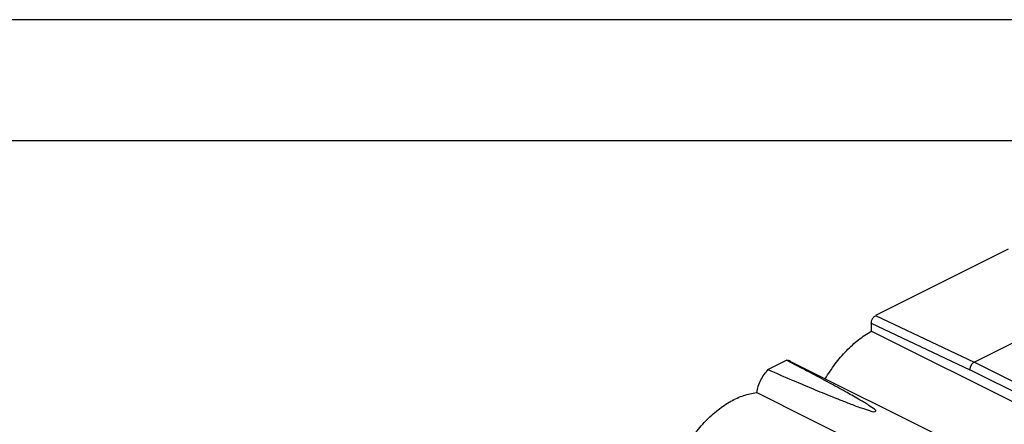
# Model space of a CAD drawing. Units: millimetres. Extents: x -210 to 0, y 0 to 297.
# Drawn here: x -72 to -31, y 280 to 297 of the extents above; entities that cross this region are included whole.
import ezdxf

# ---------------------------------------------------------------- set-up
doc = ezdxf.new("R2010")
doc.units = ezdxf.units.MM
doc.layers.add('1', color=7, linetype='Continuous')

msp = doc.modelspace()

# ---------------------------------------------------------------- linework, layer by layer
at = {"color": 7, "linetype": 'Continuous'}
for p, q in [((-30.959, 287.52), (-36.439, 284.78)), ((-32.373, 282.855), (-26.893, 285.595)), ((-36.615, 284.475), (-36.615, 284.144)), ((-29.21, 280.441), (-36.615, 284.144)), ((-40.89, 282.554), (-40.119, 282.939)), ((-39.946, 282.89), (-33.578, 279.707)), ((-35.573, 278.709), (-41.362, 281.604))]:
    msp.add_line(p, q, dxfattribs=at)
at = {"color": 2, "linetype": 'Continuous'}
for p, q in [((-36.439, 284.78), (-32.373, 282.855)), ((-36.615, 284.475), (-32.548, 282.549)), ((-28.378, 280.857), (-32.373, 282.855)), ((-28.771, 280.661), (-32.548, 282.549))]:
    msp.add_line(p, q, dxfattribs=at)
at = {"color": 7, "linetype": 'Continuous'}
for points, knots in [([(-36.615, 284.475), (-36.614, 284.494), (-36.612, 284.536), (-36.593, 284.596), (-36.565, 284.654), (-36.529, 284.706), (-36.487, 284.75), (-36.454, 284.77), (-36.439, 284.78)], [0, 0, 0, 0, 0.0593673, 0.1229295, 0.1881835, 0.25237, 0.3128895, 0.3677416, 0.3677416, 0.3677416, 0.3677416]), ([(-38.517, 282.176), (-38.385, 282.384), (-38.124, 282.792), (-37.657, 283.33), (-37.163, 283.794), (-36.794, 284.03), (-36.615, 284.144)], [0, 0, 0, 0, 0.737837, 1.45193, 2.130209, 2.763403, 2.763403, 2.763403, 2.763403]), ([(-40.89, 282.554), (-40.541, 282.404), (-39.889, 282.123), (-38.977, 281.741), (-38.204, 281.421), (-37.569, 281.176), (-37.084, 280.978), (-36.729, 280.893), (-36.542, 280.79), (-36.386, 280.854), (-36.607, 280.989), (-36.785, 281.128), (-37.206, 281.371), (-37.723, 281.666), (-38.401, 282.035), (-39.212, 282.467), (-39.802, 282.774), (-40.119, 282.939)], [0, 0, 0, 0, 1.139699, 2.129581, 2.967022, 3.648613, 4.171883, 4.535856, 4.74043, 4.799831, 4.934169, 5.226071, 5.677543, 6.288079, 7.055575, 7.97694, 9.049748, 9.049748, 9.049748, 9.049748]), ([(-39.946, 282.89), (-39.973, 282.903), (-40.029, 282.927), (-40.089, 282.935), (-40.119, 282.939)], [0, 0, 0, 0, 0.0896445, 0.1812724, 0.1812724, 0.1812724, 0.1812724]), ([(-40.89, 282.554), (-40.947, 282.486), (-41.062, 282.349), (-41.196, 282.113), (-41.303, 281.864), (-41.343, 281.69), (-41.362, 281.604)], [0, 0, 0, 0, 0.264617, 0.537153, 0.809561, 1.073808, 1.073808, 1.073808, 1.073808]), ([(-44.972, 277.909), (-44.885, 278.144), (-44.711, 278.615), (-44.355, 279.277), (-43.941, 279.892), (-43.473, 280.435), (-42.968, 280.894), (-42.44, 281.249), (-41.907, 281.503), (-41.538, 281.571), (-41.362, 281.604)], [0, 0, 0, 0, 0.75051, 1.505354, 2.249697, 2.969424, 3.652205, 4.288668, 4.873774, 5.408418, 5.408418, 5.408418, 5.408418])]:
    msp.add_open_spline(points, degree=3, knots=knots, dxfattribs=at)
at = {"color": 2, "linetype": 'Continuous'}
msp.add_open_spline([(-32.373, 282.855), (-32.385, 282.848), (-32.409, 282.834), (-32.435, 282.81), (-32.456, 282.788), (-32.471, 282.77), (-32.485, 282.749), (-32.498, 282.729), (-32.509, 282.707), (-32.519, 282.685), (-32.528, 282.662), (-32.535, 282.64), (-32.541, 282.617), (-32.545, 282.595), (-32.547, 282.572), (-32.548, 282.557), (-32.548, 282.549)], degree=3, knots=[0, 0, 0, 0, 0.0406498, 0.0846805, 0.1057585, 0.1314309, 0.1555326, 0.1799347, 0.2043693, 0.2288158, 0.2531293, 0.2771688, 0.2988585, 0.3240356, 0.3446135, 0.3682307, 0.3682307, 0.3682307, 0.3682307], dxfattribs=at)
at = {"layer": '1', "color": 7, "linetype": 'Continuous'}
for p, q in [((0, 297), (-210, 297)), ((-5, 292), (-189, 292))]:
    msp.add_line(p, q, dxfattribs=at)

doc.saveas('drawing.dxf')
